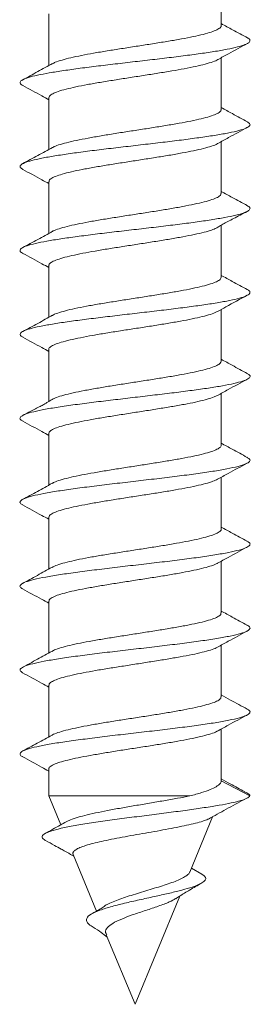
# Model space of a CAD drawing. Units: millimetres. Extents: x -248 to 548, y -331 to 540.
# Drawn here: x 324 to 328, y 122 to 142 of the extents above; entities that cross this region are included whole.
import ezdxf

# ---------------------------------------------------------------- set-up
doc = ezdxf.new("R2010")
doc.units = ezdxf.units.MM

msp = doc.modelspace()

# ---------------------------------------------------------------- linework, layer by layer
at = {"color": 7, "linetype": 'Continuous', "lineweight": 18}
for p, q in [((327.737, 142.322), (327.737, 142.96)), ((324.137, 142.565), (324.137, 141.486)), ((327.737, 140.571), (327.737, 141.65)), ((324.137, 140.815), (324.137, 139.736)), ((327.737, 138.822), (327.737, 139.9)), ((324.137, 139.065), (324.137, 137.986)), ((327.737, 137.072), (327.737, 138.157)), ((324.137, 137.315), (324.137, 136.236)), ((327.737, 135.322), (327.737, 136.4)), ((324.137, 135.565), (324.137, 134.482)), ((327.737, 133.572), (327.737, 134.65)), ((324.137, 133.815), (324.137, 132.736)), ((327.737, 131.822), (327.737, 132.9)), ((324.137, 132.065), (324.137, 130.986)), ((327.737, 130.072), (327.737, 131.15)), ((324.137, 130.315), (324.137, 129.236)), ((327.737, 128.322), (327.737, 129.4)), ((324.137, 128.565), (324.137, 127.486)), ((327.737, 126.571), (327.737, 127.65)), ((324.137, 126.815), (324.137, 126.256)), ((327.735, 126.571), (327.737, 126.568)), ((328.337, 126.256), (327.737, 126.568)), ((324.137, 126.256), (324.386, 125.653)), ((324.137, 126.256), (327.08, 126.256)), ((327.079, 124.668), (327.557, 125.822)), ((324.644, 125.032), (325.131, 123.855)), ((327.332, 124.624), (327.113, 124.749)), ((325.937, 121.91), (326.872, 124.167)), ((325.337, 123.359), (325.937, 121.91))]:
    msp.add_line(p, q, dxfattribs=at)
for points, knots in [([(327.734, 142.322), (327.735, 142.319), (327.743, 142.302), (327.709, 142.268), (327.629, 142.22), (327.493, 142.173), (327.316, 142.126), (327.096, 142.078), (326.844, 142.03), (326.564, 141.983), (326.268, 141.935), (325.959, 141.888), (325.653, 141.84), (325.353, 141.793), (325.071, 141.745), (324.813, 141.697), (324.589, 141.65), (324.405, 141.602), (324.277, 141.561), (324.231, 141.535), (324.214, 141.526)], [0, 0, 0, 0, 0.0079438, 0.0668218, 0.127407, 0.1862835, 0.2468707, 0.3057479, 0.3663313, 0.4252078, 0.485796, 0.5446709, 0.605254, 0.6641237, 0.7247099, 0.7835826, 0.844165, 0.903045, 0.963628, 1, 1, 1, 1]), ([(328.287, 142.062), (328.182, 142.119), (327.998, 142.218), (327.815, 142.318), (327.737, 142.361)], [0, 0, 0, 0, 0.573026, 1, 1, 1, 1]), ([(328.282, 142.062), (328.288, 142.06), (328.331, 142.041), (328.344, 142.007), (328.316, 141.959), (328.209, 141.911), (328.037, 141.863), (327.803, 141.814), (327.513, 141.766), (327.176, 141.718), (326.802, 141.67), (326.403, 141.622), (325.989, 141.574), (325.574, 141.526), (325.17, 141.478), (324.789, 141.43), (324.442, 141.382), (324.139, 141.334), (323.89, 141.286), (323.702, 141.238), (323.578, 141.19), (323.529, 141.142), (323.537, 141.101), (323.588, 141.077), (323.605, 141.068)], [0, 0, 0, 0, 0.007568, 0.055924, 0.104269, 0.152611, 0.200964, 0.249305, 0.297657, 0.346015, 0.394372, 0.442746, 0.491121, 0.5395, 0.587889, 0.636258, 0.684626, 0.732985, 0.781331, 0.829685, 0.878029, 0.926371, 0.974725, 1, 1, 1, 1]), ([(327.67, 141.613), (327.743, 141.654), (327.948, 141.767), (328.154, 141.878), (328.287, 141.949)], [0, 0, 0, 0, 0.357195, 1, 1, 1, 1]), ([(324.216, 141.529), (324.113, 141.473), (323.905, 141.359), (323.697, 141.247), (323.592, 141.19)], [0, 0, 0, 0, 0.497498, 1, 1, 1, 1]), ([(324.141, 140.815), (324.142, 140.827), (324.145, 140.855), (324.211, 140.899), (324.327, 140.947), (324.49, 140.994), (324.696, 141.042), (324.937, 141.089), (325.209, 141.137), (325.499, 141.184), (325.805, 141.232), (326.112, 141.279), (326.417, 141.327), (326.705, 141.374), (326.973, 141.422), (327.208, 141.47), (327.411, 141.517), (327.562, 141.565), (327.649, 141.597), (327.669, 141.613), (327.67, 141.614)], [0, 0, 0, 0, 0.045567, 0.10589, 0.164511, 0.224834, 0.283452, 0.343773, 0.402394, 0.462711, 0.521333, 0.581651, 0.640267, 0.700586, 0.759207, 0.819527, 0.878148, 0.93847, 0.997092, 1, 1, 1, 1]), ([(323.596, 141.069), (323.729, 140.997), (323.91, 140.9), (324.089, 140.801), (324.137, 140.775)], [0, 0, 0, 0, 0.73398, 1, 1, 1, 1]), ([(327.731, 140.571), (327.733, 140.567), (327.739, 140.545), (327.698, 140.509), (327.606, 140.461), (327.463, 140.414), (327.275, 140.366), (327.05, 140.319), (326.791, 140.271), (326.509, 140.224), (326.208, 140.176), (325.901, 140.129), (325.593, 140.081), (325.298, 140.033), (325.019, 139.986), (324.768, 139.938), (324.549, 139.89), (324.375, 139.843), (324.262, 139.805), (324.226, 139.783), (324.216, 139.776)], [0, 0, 0, 0, 0.018612, 0.079225, 0.13813, 0.198743, 0.257648, 0.318256, 0.37716, 0.437773, 0.496676, 0.557292, 0.616195, 0.676814, 0.735716, 0.796333, 0.85524, 0.915856, 0.974762, 1, 1, 1, 1]), ([(328.285, 140.313), (328.18, 140.37), (327.997, 140.468), (327.814, 140.569), (327.737, 140.611)], [0, 0, 0, 0, 0.57589, 1, 1, 1, 1]), ([(328.279, 140.313), (328.299, 140.301), (328.346, 140.273), (328.335, 140.228), (328.261, 140.18), (328.116, 140.132), (327.906, 140.084), (327.638, 140.036), (327.318, 139.988), (326.958, 139.94), (326.568, 139.892), (326.159, 139.844), (325.743, 139.796), (325.333, 139.748), (324.941, 139.7), (324.579, 139.651), (324.257, 139.603), (323.985, 139.555), (323.77, 139.507), (323.621, 139.459), (323.54, 139.411), (323.526, 139.365), (323.575, 139.334), (323.597, 139.32)], [0, 0, 0, 0, 0.037215, 0.085576, 0.133944, 0.182312, 0.230702, 0.279088, 0.327464, 0.375848, 0.424213, 0.472576, 0.520934, 0.56928, 0.617635, 0.665982, 0.71433, 0.762689, 0.811038, 0.8594, 0.907773, 0.956144, 1, 1, 1, 1]), ([(327.668, 139.862), (327.741, 139.902), (327.946, 140.016), (328.153, 140.127), (328.285, 140.198)], [0, 0, 0, 0, 0.360398, 1, 1, 1, 1]), ([(324.143, 139.065), (324.143, 139.074), (324.14, 139.099), (324.195, 139.14), (324.3, 139.187), (324.456, 139.235), (324.653, 139.283), (324.889, 139.33), (325.154, 139.378), (325.443, 139.425), (325.745, 139.473), (326.054, 139.521), (326.358, 139.568), (326.652, 139.615), (326.923, 139.663), (327.167, 139.71), (327.374, 139.758), (327.537, 139.806), (327.635, 139.841), (327.662, 139.86), (327.666, 139.864)], [0, 0, 0, 0, 0.034965, 0.093599, 0.153932, 0.212567, 0.272902, 0.331538, 0.391876, 0.45051, 0.510847, 0.569483, 0.629818, 0.688452, 0.748789, 0.807422, 0.867751, 0.926384, 0.986718, 1, 1, 1, 1]), ([(324.216, 139.78), (324.113, 139.723), (323.906, 139.609), (323.698, 139.497), (323.593, 139.441)], [0, 0, 0, 0, 0.49744, 1, 1, 1, 1]), ([(323.594, 139.32), (323.728, 139.248), (323.909, 139.151), (324.089, 139.051), (324.137, 139.025)], [0, 0, 0, 0, 0.733764, 1, 1, 1, 1]), ([(327.73, 138.822), (327.731, 138.813), (327.735, 138.79), (327.684, 138.75), (327.583, 138.702), (327.43, 138.655), (327.236, 138.607), (327.002, 138.56), (326.739, 138.512), (326.451, 138.464), (326.15, 138.417), (325.841, 138.369), (325.536, 138.322), (325.241, 138.274), (324.969, 138.227), (324.723, 138.179), (324.513, 138.132), (324.346, 138.084), (324.247, 138.049), (324.219, 138.03), (324.214, 138.026)], [0, 0, 0, 0, 0.0309922, 0.0899025, 0.150523, 0.2094357, 0.2700573, 0.3289675, 0.3895925, 0.4485051, 0.5091301, 0.5680392, 0.6286621, 0.6875736, 0.7481986, 0.8071091, 0.867726, 0.9266373, 0.9872565, 1, 1, 1, 1]), ([(328.281, 138.566), (328.176, 138.622), (327.994, 138.72), (327.813, 138.819), (327.737, 138.861)], [0, 0, 0, 0, 0.576541, 1, 1, 1, 1]), ([(328.272, 138.566), (328.286, 138.559), (328.335, 138.537), (328.345, 138.498), (328.301, 138.45), (328.183, 138.402), (327.999, 138.354), (327.753, 138.306), (327.454, 138.258), (327.11, 138.209), (326.73, 138.161), (326.328, 138.113), (325.913, 138.065), (325.5, 138.017), (325.099, 137.969), (324.723, 137.921), (324.383, 137.873), (324.089, 137.825), (323.851, 137.777), (323.673, 137.729), (323.563, 137.681), (323.528, 137.633), (323.542, 137.596), (323.59, 137.575), (323.602, 137.57)], [0, 0, 0, 0, 0.020058, 0.068325, 0.11658, 0.164837, 0.213072, 0.261314, 0.30955, 0.357777, 0.406014, 0.454244, 0.502473, 0.550718, 0.598958, 0.647211, 0.695472, 0.743732, 0.792008, 0.840272, 0.888523, 0.936777, 0.98501, 1, 1, 1, 1]), ([(327.613, 138.086), (327.635, 138.099), (327.681, 138.126), (327.772, 138.178), (327.88, 138.236), (328.004, 138.301), (328.144, 138.373), (328.232, 138.419), (328.28, 138.445)], [0, 0, 0, 0, 0.114784, 0.241127, 0.383112, 0.551112, 0.75413, 1, 1, 1, 1]), ([(324.217, 138.03), (324.114, 137.973), (323.907, 137.86), (323.698, 137.748), (323.594, 137.691)], [0, 0, 0, 0, 0.497537, 1, 1, 1, 1]), ([(324.143, 137.315), (324.141, 137.321), (324.136, 137.343), (324.18, 137.381), (324.276, 137.428), (324.422, 137.476), (324.613, 137.523), (324.84, 137.571), (325.102, 137.619), (325.385, 137.666), (325.687, 137.714), (325.993, 137.761), (326.301, 137.809), (326.596, 137.856), (326.873, 137.904), (327.122, 137.951), (327.337, 137.999), (327.505, 138.044), (327.579, 138.073), (327.612, 138.087)], [0, 0, 0, 0, 0.023444, 0.085905, 0.146607, 0.209067, 0.269765, 0.332223, 0.392923, 0.455384, 0.51608, 0.578543, 0.639248, 0.701706, 0.762411, 0.824871, 0.885576, 0.948037, 1, 1, 1, 1]), ([(323.594, 137.57), (323.727, 137.498), (323.909, 137.401), (324.089, 137.301), (324.137, 137.275)], [0, 0, 0, 0, 0.734241, 1, 1, 1, 1]), ([(327.732, 137.072), (327.731, 137.061), (327.73, 137.033), (327.669, 136.991), (327.556, 136.943), (327.396, 136.896), (327.193, 136.848), (326.954, 136.8), (326.684, 136.753), (326.395, 136.705), (326.09, 136.658), (325.783, 136.61), (325.477, 136.562), (325.188, 136.515), (324.918, 136.468), (324.68, 136.42), (324.475, 136.373), (324.321, 136.325), (324.232, 136.293), (324.211, 136.276), (324.21, 136.276)], [0, 0, 0, 0, 0.041642, 0.102242, 0.161134, 0.221735, 0.280626, 0.341223, 0.400114, 0.460712, 0.519602, 0.580194, 0.639084, 0.699681, 0.75857, 0.81917, 0.878058, 0.938659, 0.997551, 1, 1, 1, 1]), ([(328.28, 136.816), (328.175, 136.873), (327.993, 136.97), (327.813, 137.069), (327.737, 137.111)], [0, 0, 0, 0, 0.5766202, 1, 1, 1, 1]), ([(328.279, 136.816), (328.28, 136.816), (328.322, 136.8), (328.341, 136.767), (328.33, 136.719), (328.239, 136.671), (328.082, 136.623), (327.861, 136.575), (327.582, 136.527), (327.255, 136.479), (326.889, 136.431), (326.494, 136.383), (326.083, 136.335), (325.667, 136.287), (325.26, 136.239), (324.872, 136.191), (324.516, 136.143), (324.203, 136.095), (323.94, 136.047), (323.738, 135.998), (323.6, 135.95), (323.534, 135.902), (323.531, 135.859), (323.58, 135.831), (323.601, 135.82)], [0, 0, 0, 0, 0.000801, 0.049012, 0.097223, 0.145421, 0.193635, 0.241842, 0.29005, 0.338273, 0.386494, 0.434734, 0.482979, 0.531213, 0.579458, 0.627688, 0.675905, 0.724128, 0.772333, 0.820543, 0.868753, 0.916951, 0.965166, 1, 1, 1, 1]), ([(327.659, 136.357), (327.717, 136.389), (327.923, 136.503), (328.131, 136.615), (328.28, 136.695)], [0, 0, 0, 0, 0.284932, 1, 1, 1, 1]), ([(324.141, 135.565), (324.14, 135.568), (324.132, 135.587), (324.169, 135.622), (324.252, 135.669), (324.391, 135.717), (324.572, 135.764), (324.794, 135.812), (325.048, 135.859), (325.33, 135.907), (325.627, 135.954), (325.935, 136.002), (326.241, 136.049), (326.541, 136.097), (326.821, 136.144), (327.077, 136.192), (327.298, 136.239), (327.48, 136.287), (327.602, 136.327), (327.643, 136.352), (327.657, 136.36)], [0, 0, 0, 0, 0.012089, 0.071037, 0.131693, 0.190642, 0.251298, 0.310245, 0.370904, 0.429848, 0.490502, 0.549447, 0.610099, 0.669048, 0.729702, 0.788644, 0.849303, 0.90825, 0.968905, 1, 1, 1, 1]), ([(324.216, 136.28), (324.114, 136.223), (323.907, 136.11), (323.698, 135.997), (323.594, 135.941)], [0, 0, 0, 0, 0.497561, 1, 1, 1, 1]), ([(323.594, 135.82), (323.727, 135.748), (323.909, 135.651), (324.089, 135.551), (324.137, 135.525)], [0, 0, 0, 0, 0.732572, 1, 1, 1, 1]), ([(327.734, 135.322), (327.731, 135.307), (327.725, 135.277), (327.651, 135.231), (327.529, 135.184), (327.359, 135.136), (327.15, 135.089), (326.903, 135.041), (326.631, 134.994), (326.336, 134.946), (326.032, 134.899), (325.722, 134.851), (325.421, 134.804), (325.133, 134.756), (324.871, 134.709), (324.637, 134.661), (324.444, 134.613), (324.293, 134.567), (324.234, 134.537), (324.205, 134.522)], [0, 0, 0, 0, 0.053771, 0.112399, 0.172728, 0.231356, 0.291685, 0.350314, 0.410642, 0.46927, 0.529601, 0.58823, 0.648565, 0.707195, 0.767525, 0.826155, 0.886488, 0.945119, 1, 1, 1, 1]), ([(328.28, 135.066), (328.175, 135.123), (327.993, 135.22), (327.813, 135.319), (327.737, 135.361)], [0, 0, 0, 0, 0.578035, 1, 1, 1, 1]), ([(328.271, 135.066), (328.29, 135.057), (328.341, 135.031), (328.342, 134.989), (328.285, 134.941), (328.154, 134.893), (327.958, 134.845), (327.702, 134.797), (327.394, 134.749), (327.042, 134.701), (326.658, 134.653), (326.252, 134.605), (325.836, 134.556), (325.424, 134.508), (325.019, 134.459), (324.633, 134.409), (324.283, 134.358), (323.99, 134.307), (323.761, 134.255), (323.607, 134.204), (323.533, 134.153), (323.529, 134.108), (323.582, 134.081), (323.603, 134.07)], [0, 0, 0, 0, 0.029367, 0.07761, 0.12587, 0.174126, 0.222401, 0.270679, 0.318938, 0.367201, 0.41545, 0.463693, 0.511939, 0.560168, 0.608406, 0.659852, 0.711288, 0.762742, 0.814189, 0.865652, 0.917123, 0.968595, 1, 1, 1, 1]), ([(327.658, 134.606), (327.732, 134.647), (327.938, 134.762), (328.147, 134.873), (328.28, 134.945)], [0, 0, 0, 0, 0.360852, 1, 1, 1, 1]), ([(324.208, 134.525), (324.19, 134.514), (324.164, 134.499), (324.087, 134.451), (324.014, 134.41), (323.925, 134.362), (323.822, 134.309), (323.706, 134.25), (323.634, 134.212), (323.594, 134.191)], [0, 0, 0, 0, 0.2247543, 0.3162002, 0.4063835, 0.5092191, 0.6368939, 0.7982995, 1, 1, 1, 1]), ([(324.137, 133.815), (324.142, 133.831), (324.152, 133.862), (324.234, 133.91), (324.36, 133.957), (324.535, 134.005), (324.748, 134.052), (324.998, 134.1), (325.273, 134.148), (325.57, 134.195), (325.875, 134.243), (326.184, 134.291), (326.483, 134.338), (326.77, 134.386), (327.029, 134.433), (327.259, 134.48), (327.448, 134.528), (327.585, 134.571), (327.635, 134.598), (327.656, 134.609)], [0, 0, 0, 0, 0.060447, 0.119447, 0.180159, 0.23916, 0.299874, 0.358881, 0.419594, 0.478597, 0.539314, 0.598316, 0.65903, 0.718031, 0.778742, 0.837744, 0.898455, 0.957456, 1, 1, 1, 1]), ([(323.593, 134.07), (323.726, 133.999), (323.908, 133.901), (324.089, 133.801), (324.137, 133.775)], [0, 0, 0, 0, 0.732393, 1, 1, 1, 1]), ([(327.734, 133.572), (327.735, 133.57), (327.744, 133.553), (327.711, 133.52), (327.633, 133.472), (327.499, 133.425), (327.323, 133.377), (327.104, 133.329), (326.854, 133.282), (326.574, 133.234), (326.279, 133.187), (325.971, 133.139), (325.665, 133.092), (325.363, 133.044), (325.081, 132.997), (324.822, 132.949), (324.597, 132.902), (324.41, 132.854), (324.275, 132.811), (324.226, 132.783), (324.205, 132.771)], [0, 0, 0, 0, 0.005715, 0.064229, 0.124441, 0.182958, 0.243171, 0.301687, 0.361901, 0.420423, 0.480636, 0.539153, 0.599368, 0.657885, 0.718098, 0.776612, 0.836824, 0.89534, 0.95555, 1, 1, 1, 1]), ([(328.279, 133.316), (328.174, 133.373), (327.993, 133.47), (327.813, 133.569), (327.737, 133.611)], [0, 0, 0, 0, 0.577776, 1, 1, 1, 1]), ([(328.27, 133.317), (328.292, 133.305), (328.346, 133.276), (328.338, 133.23), (328.259, 133.179), (328.099, 133.127), (327.866, 133.076), (327.568, 133.025), (327.215, 132.974), (326.819, 132.922), (326.393, 132.871), (325.951, 132.82), (325.51, 132.768), (325.082, 132.717), (324.683, 132.666), (324.327, 132.615), (324.025, 132.563), (323.788, 132.512), (323.622, 132.461), (323.539, 132.409), (323.526, 132.364), (323.576, 132.335), (323.597, 132.323)], [0, 0, 0, 0, 0.035799, 0.087398, 0.138993, 0.190581, 0.242152, 0.293735, 0.345302, 0.396875, 0.448455, 0.500023, 0.551615, 0.603199, 0.654804, 0.706415, 0.758019, 0.809635, 0.86123, 0.912821, 0.964406, 1, 1, 1, 1]), ([(327.661, 132.858), (327.734, 132.899), (327.94, 133.012), (328.147, 133.124), (328.281, 133.195)], [0, 0, 0, 0, 0.357507, 1, 1, 1, 1]), ([(324.141, 132.065), (324.142, 132.078), (324.146, 132.106), (324.214, 132.151), (324.332, 132.199), (324.497, 132.246), (324.705, 132.293), (324.946, 132.341), (325.219, 132.389), (325.51, 132.436), (325.817, 132.484), (326.124, 132.531), (326.428, 132.579), (326.715, 132.626), (326.982, 132.674), (327.217, 132.721), (327.415, 132.769), (327.569, 132.815), (327.631, 132.845), (327.66, 132.859)], [0, 0, 0, 0, 0.048059, 0.108751, 0.167729, 0.22842, 0.2874, 0.348089, 0.407069, 0.467755, 0.526738, 0.587426, 0.646412, 0.707101, 0.766085, 0.826774, 0.885759, 0.946451, 1, 1, 1, 1]), ([(324.207, 132.775), (324.105, 132.718), (323.899, 132.605), (323.692, 132.494), (323.588, 132.438)], [0, 0, 0, 0, 0.497922, 1, 1, 1, 1]), ([(323.588, 132.323), (323.722, 132.251), (323.905, 132.153), (324.088, 132.052), (324.137, 132.025)], [0, 0, 0, 0, 0.730649, 1, 1, 1, 1]), ([(328.278, 131.567), (328.173, 131.624), (327.992, 131.721), (327.813, 131.82), (327.737, 131.861)], [0, 0, 0, 0, 0.577764, 1, 1, 1, 1]), ([(327.732, 131.822), (327.733, 131.817), (327.74, 131.797), (327.7, 131.761), (327.61, 131.713), (327.469, 131.666), (327.283, 131.618), (327.059, 131.57), (326.801, 131.523), (326.52, 131.475), (326.219, 131.428), (325.913, 131.381), (325.604, 131.333), (325.309, 131.285), (325.028, 131.238), (324.777, 131.19), (324.557, 131.142), (324.381, 131.095), (324.26, 131.054), (324.221, 131.03), (324.207, 131.021)], [0, 0, 0, 0, 0.016294, 0.076512, 0.135032, 0.19525, 0.253767, 0.313984, 0.372504, 0.432718, 0.491238, 0.551449, 0.609965, 0.67018, 0.728698, 0.788914, 0.847432, 0.907648, 0.966169, 1, 1, 1, 1]), ([(328.267, 131.568), (328.287, 131.558), (328.342, 131.531), (328.342, 131.487), (328.275, 131.435), (328.124, 131.384), (327.901, 131.333), (327.611, 131.282), (327.265, 131.23), (326.874, 131.179), (326.45, 131.128), (326.01, 131.077), (325.567, 131.025), (325.137, 130.974), (324.733, 130.923), (324.371, 130.871), (324.061, 130.82), (323.815, 130.769), (323.64, 130.718), (323.545, 130.666), (323.523, 130.618), (323.571, 130.588), (323.593, 130.574)], [0, 0, 0, 0, 0.030003, 0.081587, 0.133156, 0.184736, 0.23632, 0.287898, 0.339498, 0.391094, 0.442711, 0.494331, 0.545933, 0.597542, 0.649131, 0.700718, 0.752303, 0.803872, 0.855456, 0.907026, 0.958606, 1, 1, 1, 1]), ([(327.661, 131.108), (327.735, 131.149), (327.941, 131.263), (328.148, 131.374), (328.281, 131.446)], [0, 0, 0, 0, 0.357655, 1, 1, 1, 1]), ([(324.207, 131.025), (324.104, 130.968), (323.898, 130.855), (323.69, 130.743), (323.586, 130.687)], [0, 0, 0, 0, 0.497768, 1, 1, 1, 1]), ([(324.143, 130.315), (324.143, 130.325), (324.141, 130.35), (324.198, 130.392), (324.305, 130.439), (324.463, 130.487), (324.661, 130.534), (324.898, 130.582), (325.164, 130.629), (325.454, 130.677), (325.756, 130.724), (326.066, 130.772), (326.369, 130.819), (326.662, 130.867), (326.932, 130.914), (327.175, 130.962), (327.381, 131.009), (327.542, 131.057), (327.635, 131.091), (327.659, 131.108), (327.661, 131.11)], [0, 0, 0, 0, 0.037363, 0.096324, 0.156996, 0.215954, 0.276627, 0.335588, 0.396255, 0.455217, 0.515882, 0.574843, 0.63551, 0.694468, 0.755134, 0.814093, 0.874763, 0.933723, 0.994391, 1, 1, 1, 1]), ([(323.586, 130.574), (323.72, 130.502), (323.904, 130.403), (324.087, 130.302), (324.137, 130.275)], [0, 0, 0, 0, 0.728238, 1, 1, 1, 1]), ([(327.73, 130.072), (327.731, 130.064), (327.736, 130.041), (327.687, 130.001), (327.587, 129.954), (327.436, 129.906), (327.244, 129.859), (327.011, 129.811), (326.749, 129.764), (326.462, 129.716), (326.162, 129.669), (325.852, 129.621), (325.548, 129.574), (325.252, 129.526), (324.979, 129.479), (324.731, 129.431), (324.52, 129.383), (324.351, 129.336), (324.245, 129.298), (324.214, 129.276), (324.205, 129.27)], [0, 0, 0, 0, 0.028585, 0.087084, 0.14728, 0.205777, 0.26597, 0.324467, 0.384662, 0.443161, 0.503357, 0.561858, 0.622057, 0.680558, 0.740755, 0.799253, 0.859451, 0.917952, 0.978148, 1, 1, 1, 1]), ([(328.278, 129.817), (328.173, 129.873), (327.992, 129.971), (327.813, 130.069), (327.737, 130.111)], [0, 0, 0, 0, 0.576607, 1, 1, 1, 1]), ([(328.267, 129.818), (328.284, 129.81), (328.339, 129.785), (328.345, 129.744), (328.289, 129.692), (328.149, 129.641), (327.934, 129.59), (327.653, 129.538), (327.313, 129.487), (326.927, 129.436), (326.508, 129.385), (326.069, 129.333), (325.626, 129.282), (325.193, 129.231), (324.785, 129.18), (324.416, 129.128), (324.1, 129.077), (323.844, 129.026), (323.659, 128.974), (323.553, 128.923), (323.521, 128.873), (323.566, 128.84), (323.588, 128.824)], [0, 0, 0, 0, 0.022989, 0.074605, 0.126243, 0.177875, 0.229524, 0.28117, 0.332799, 0.384427, 0.436038, 0.487649, 0.53926, 0.590858, 0.642471, 0.694074, 0.745687, 0.797308, 0.848927, 0.90057, 0.952205, 1, 1, 1, 1]), ([(327.659, 129.357), (327.733, 129.398), (327.939, 129.512), (328.148, 129.624), (328.281, 129.695)], [0, 0, 0, 0, 0.360773, 1, 1, 1, 1]), ([(324.143, 128.565), (324.142, 128.571), (324.136, 128.594), (324.183, 128.632), (324.281, 128.68), (324.428, 128.727), (324.62, 128.775), (324.849, 128.822), (325.112, 128.87), (325.396, 128.918), (325.698, 128.965), (326.005, 129.013), (326.312, 129.061), (326.606, 129.108), (326.883, 129.156), (327.13, 129.203), (327.345, 129.251), (327.514, 129.298), (327.619, 129.334), (327.65, 129.355), (327.657, 129.359)], [0, 0, 0, 0, 0.024982, 0.085655, 0.144619, 0.20529, 0.264255, 0.324931, 0.383897, 0.444574, 0.503542, 0.564213, 0.62318, 0.683858, 0.742822, 0.803496, 0.862459, 0.923134, 0.982097, 1, 1, 1, 1]), ([(324.207, 129.274), (324.104, 129.218), (323.897, 129.104), (323.689, 128.992), (323.584, 128.936)], [0, 0, 0, 0, 0.497577, 1, 1, 1, 1]), ([(323.586, 128.825), (323.719, 128.753), (323.903, 128.654), (324.087, 128.552), (324.137, 128.525)], [0, 0, 0, 0, 0.726628, 1, 1, 1, 1]), ([(328.279, 128.067), (328.162, 128.13), (327.981, 128.227), (327.801, 128.326), (327.737, 128.361)], [0, 0, 0, 0, 0.644235, 1, 1, 1, 1]), ([(327.731, 128.322), (327.731, 128.311), (327.731, 128.285), (327.672, 128.242), (327.561, 128.195), (327.403, 128.147), (327.201, 128.099), (326.964, 128.052), (326.695, 128.004), (326.406, 127.957), (326.101, 127.909), (325.794, 127.862), (325.488, 127.814), (325.199, 127.767), (324.928, 127.719), (324.688, 127.672), (324.482, 127.624), (324.325, 127.577), (324.232, 127.542), (324.208, 127.524), (324.204, 127.521)], [0, 0, 0, 0, 0.039196, 0.099417, 0.157944, 0.218168, 0.276697, 0.336921, 0.395445, 0.455674, 0.5142, 0.574422, 0.632946, 0.69317, 0.751694, 0.811919, 0.870443, 0.930662, 0.989187, 1, 1, 1, 1]), ([(328.27, 128.067), (328.282, 128.062), (328.334, 128.04), (328.346, 128), (328.301, 127.949), (328.171, 127.898), (327.967, 127.846), (327.694, 127.795), (327.362, 127.744), (326.981, 127.693), (326.565, 127.641), (326.128, 127.59), (325.685, 127.539), (325.249, 127.488), (324.838, 127.436), (324.463, 127.385), (324.137, 127.334), (323.874, 127.282), (323.679, 127.231), (323.56, 127.18), (323.529, 127.129), (323.541, 127.094), (323.584, 127.076), (323.586, 127.075)], [0, 0, 0, 0, 0.015662, 0.067359, 0.119035, 0.170717, 0.22238, 0.274047, 0.325713, 0.377372, 0.429043, 0.480707, 0.532385, 0.584071, 0.63576, 0.68747, 0.739166, 0.790865, 0.842555, 0.894228, 0.945907, 0.997568, 1, 1, 1, 1]), ([(327.658, 127.606), (327.733, 127.648), (327.939, 127.762), (328.147, 127.874), (328.28, 127.945)], [0, 0, 0, 0, 0.361124, 1, 1, 1, 1]), ([(324.207, 127.525), (324.104, 127.468), (323.897, 127.354), (323.688, 127.242), (323.584, 127.186)], [0, 0, 0, 0, 0.49749, 1, 1, 1, 1]), ([(324.142, 126.815), (324.14, 126.819), (324.133, 126.838), (324.171, 126.874), (324.257, 126.921), (324.397, 126.969), (324.579, 127.016), (324.803, 127.064), (325.058, 127.111), (325.341, 127.158), (325.638, 127.206), (325.947, 127.254), (326.253, 127.301), (326.552, 127.349), (326.831, 127.396), (327.086, 127.444), (327.306, 127.491), (327.486, 127.539), (327.604, 127.578), (327.644, 127.602), (327.656, 127.61)], [0, 0, 0, 0, 0.014306, 0.07328, 0.133964, 0.192939, 0.25362, 0.312595, 0.373275, 0.432246, 0.492928, 0.551902, 0.612585, 0.671562, 0.732246, 0.791224, 0.85191, 0.910883, 0.971568, 1, 1, 1, 1]), ([(323.584, 127.075), (323.718, 127.003), (323.903, 126.904), (324.086, 126.803), (324.137, 126.775)], [0, 0, 0, 0, 0.724264, 1, 1, 1, 1]), ([(327.737, 126.568), (327.731, 126.547), (327.719, 126.506), (327.638, 126.449), (327.509, 126.386), (327.329, 126.322), (327.166, 126.279), (327.08, 126.256)], [0, 0, 0, 0, 0.190573, 0.386495, 0.578841, 0.776649, 1, 1, 1, 1]), ([(328.226, 126.341), (328.126, 126.396), (327.961, 126.485), (327.8, 126.575), (327.737, 126.61)], [0, 0, 0, 0, 0.610169, 1, 1, 1, 1]), ([(328.215, 126.341), (328.243, 126.331), (328.317, 126.302), (328.329, 126.273), (328.337, 126.256)], [0, 0, 0, 0, 0.3766488, 1, 1, 1, 1]), ([(328.337, 126.256), (328.319, 126.239), (328.284, 126.207), (328.156, 126.158), (327.955, 126.11), (327.701, 126.06), (327.39, 126.011), (327.034, 125.96), (326.645, 125.908), (326.234, 125.856), (325.816, 125.803), (325.405, 125.749), (325.019, 125.693), (324.674, 125.637), (324.384, 125.58), (324.164, 125.521), (324.025, 125.461), (323.986, 125.402), (324.006, 125.357), (324.062, 125.332), (324.075, 125.326)], [0, 0, 0, 0, 0.058926, 0.115777, 0.172076, 0.228723, 0.285571, 0.342707, 0.400048, 0.457576, 0.515398, 0.573552, 0.631915, 0.690564, 0.749607, 0.808957, 0.868604, 0.928617, 0.982337, 1, 1, 1, 1]), ([(327.08, 126.256), (326.996, 126.239), (326.825, 126.206), (326.54, 126.156), (326.24, 126.105), (325.939, 126.054), (325.641, 126.003), (325.363, 125.952), (325.106, 125.9), (324.884, 125.849), (324.698, 125.798), (324.568, 125.753), (324.519, 125.725), (324.501, 125.715)], [0, 0, 0, 0, 0.096009, 0.194811, 0.290572, 0.389223, 0.483068, 0.57977, 0.671203, 0.765398, 0.854907, 0.947148, 1, 1, 1, 1]), ([(327.468, 125.772), (327.591, 125.841), (327.84, 125.979), (328.095, 126.116), (328.222, 126.184)], [0, 0, 0, 0, 0.499008, 1, 1, 1, 1]), ([(324.5, 125.718), (324.458, 125.694), (324.313, 125.611), (324.166, 125.53), (324.06, 125.472)], [0, 0, 0, 0, 0.28461, 1, 1, 1, 1]), ([(324.647, 125.033), (324.644, 125.038), (324.631, 125.058), (324.647, 125.092), (324.695, 125.135), (324.781, 125.178), (324.902, 125.222), (325.055, 125.265), (325.237, 125.308), (325.443, 125.351), (325.669, 125.395), (325.908, 125.438), (326.155, 125.481), (326.4, 125.524), (326.639, 125.568), (326.864, 125.611), (327.068, 125.654), (327.243, 125.697), (327.388, 125.74), (327.45, 125.767), (327.481, 125.781)], [0, 0, 0, 0, 0.017502, 0.070403, 0.12322, 0.177519, 0.231552, 0.287082, 0.342407, 0.399246, 0.45632, 0.514985, 0.573092, 0.632793, 0.69254, 0.753948, 0.814828, 0.877388, 0.939906, 1, 1, 1, 1]), ([(324.066, 125.327), (324.13, 125.292), (324.24, 125.232), (324.376, 125.157), (324.499, 125.088), (324.588, 125.039), (324.648, 125.003), (324.658, 124.997)], [0, 0, 0, 0, 0.323337, 0.550197, 0.688033, 0.950848, 1, 1, 1, 1]), ([(327.077, 124.67), (327.076, 124.666), (327.073, 124.644), (327.031, 124.606), (326.952, 124.553), (326.842, 124.5), (326.706, 124.447), (326.553, 124.396), (326.384, 124.342), (326.209, 124.29), (326.03, 124.236), (325.859, 124.183), (325.693, 124.13), (325.504, 124.057), (325.358, 124.003), (325.313, 123.964), (325.311, 123.962)], [0, 0, 0, 0, 0.018049, 0.103132, 0.183124, 0.265642, 0.342399, 0.421481, 0.496218, 0.573303, 0.644912, 0.718722, 0.788263, 0.860041, 0.994305, 1, 1, 1, 1]), ([(327.329, 124.624), (327.354, 124.609), (327.406, 124.576), (327.422, 124.524), (327.384, 124.469), (327.287, 124.413), (327.134, 124.354), (326.925, 124.293), (326.669, 124.23), (326.379, 124.165), (326.065, 124.097), (325.749, 124.026), (325.449, 123.951), (325.194, 123.873), (325.005, 123.79), (324.909, 123.703), (324.93, 123.621), (324.98, 123.568), (325.023, 123.545), (325.023, 123.545)], [0, 0, 0, 0, 0.051321, 0.110736, 0.170613, 0.230049, 0.29092, 0.353233, 0.41506, 0.478214, 0.543284, 0.607787, 0.67429, 0.742344, 0.810398, 0.881172, 0.951084, 0.999243, 1, 1, 1, 1]), ([(326.786, 124.11), (326.813, 124.128), (326.907, 124.192), (327.089, 124.301), (327.244, 124.39), (327.328, 124.438)], [0, 0, 0, 0, 0.152683, 0.543967, 1, 1, 1, 1]), ([(325.346, 123.362), (325.337, 123.379), (325.306, 123.431), (325.353, 123.505), (325.465, 123.603), (325.65, 123.685), (325.889, 123.781), (326.162, 123.866), (326.432, 123.96), (326.655, 124.038), (326.744, 124.091), (326.784, 124.114)], [0, 0, 0, 0, 0.05029, 0.164676, 0.266592, 0.383713, 0.496697, 0.628981, 0.754924, 0.890615, 1, 1, 1, 1]), ([(325.31, 123.964), (325.283, 123.947), (325.192, 123.888), (325.097, 123.833), (325.03, 123.795)], [0, 0, 0, 0, 0.305372, 1, 1, 1, 1]), ([(325.023, 123.545), (325.08, 123.508), (325.183, 123.44), (325.296, 123.36), (325.347, 123.317), (325.358, 123.308)], [0, 0, 0, 0, 0.490595, 0.898441, 1, 1, 1, 1])]:
    msp.add_open_spline(points, degree=3, knots=knots, dxfattribs=at)

doc.saveas('drawing.dxf')
